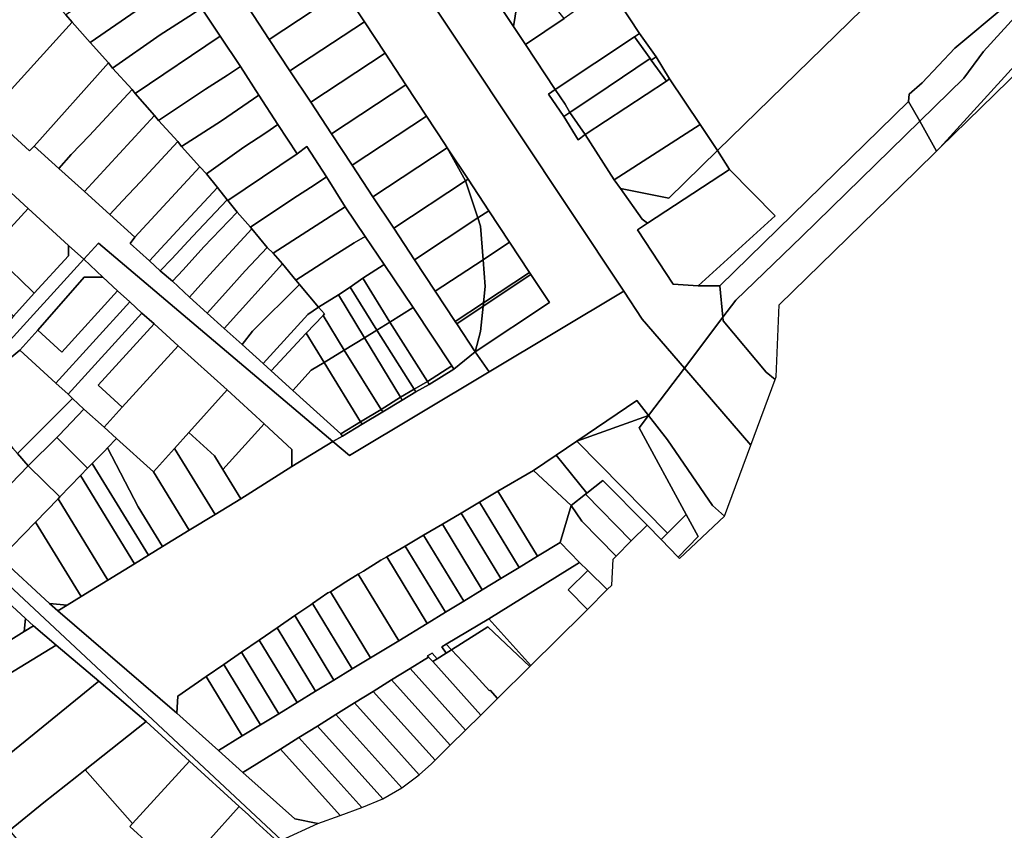
# Model space of a CAD drawing. Units: inches. Extents: x 7498764 to 7507173, y 5781178 to 5787262.
# Drawn here: x 7504693 to 7505052, y 5782662 to 5782958 of the extents above; entities that cross this region are included whole.
import ezdxf

# ---------------------------------------------------------------- set-up
doc = ezdxf.new("R2010")
doc.units = ezdxf.units.IN
doc.header["$MEASUREMENT"] = 0

msp = doc.modelspace()

# ---------------------------------------------------------------- linework, layer by layer
for points in [[(7505254.85, 5783210.77), (7505048.31, 5783008.98), (7505035.01, 5782995.97), (7505020.31, 5782981.68), (7505004.84, 5782966.65), (7504947.21, 5782910.3), (7504951.68, 5782903.35), (7504968.22, 5782886.45), (7504940.15, 5782860.96), (7504948.12, 5782860.98), (7505016.93, 5782928.17), (7505017.11, 5782930.86), (7505021.88, 5782935.03), (7505033.76, 5782947.67), (7505052.16, 5782962.93), (7505056.48, 5782968.84), (7505104.53, 5783015.51), (7505107.59, 5783018.41), (7505126.49, 5783036.77), (7505271.41, 5783196.02), (7505269.35, 5783200.44), (7505254.85, 5783210.77)], [(7505265.67, 5783173.46), (7505230.56, 5783140.09), (7505212.87, 5783122.14), (7505181.26, 5783091.11), (7505126.49, 5783036.77), (7505044.22, 5782946.41), (7505037.1, 5782936.75), (7505021, 5782921), (7505027.08, 5782910.06), (7505028.29, 5782911.24), (7505070.48, 5782957.55), (7505072.87, 5782965.92), (7505120.17, 5783012.12), (7505139.65, 5783034.91), (7505231.58, 5783136.88), (7505265.67, 5783173.46)], [(7505021, 5782921), (7505037.1, 5782936.75), (7505044.22, 5782946.41), (7505126.49, 5783036.77), (7505107.59, 5783018.41), (7505104.53, 5783015.51), (7505056.48, 5782968.84), (7505052.16, 5782962.93), (7505033.76, 5782947.67), (7505021.88, 5782935.03), (7505017.11, 5782930.86), (7505016.93, 5782928.17), (7505021, 5782921)], [(7504947.21, 5782910.3), (7505004.84, 5782966.65), (7504991.78, 5782987.58), (7504980.45, 5783005.74), (7504972.2, 5783002.39), (7504969.2, 5783001.18), (7504965.61, 5783008.44), (7504949.01, 5782995.95), (7504948.63, 5782995.73), (7504934.88, 5782983.77), (7504930.57, 5782979.9), (7504911.23, 5782964.35), (7504918.84, 5782952.98), (7504924.95, 5782944.49), (7504929.76, 5782936.45), (7504940.9, 5782919.76), (7504947.21, 5782910.3)], [(7504745.21, 5782983.44), (7504740.59, 5782980.34), (7504732.32, 5782974.98), (7504728.49, 5782972.39), (7504709.7, 5782959.8), (7504711.92, 5782957.06), (7504718.57, 5782949.69), (7504752.02, 5782972.94), (7504745.21, 5782983.44)], [(7504810.94, 5782968.73), (7504803.37, 5782980.22), (7504776.24, 5782962.34), (7504783.8, 5782950.85), (7504810.94, 5782968.73)], [(7504872.84, 5782955.49), (7504875.89, 5782974.46), (7504867.79, 5782968.04), (7504867.23, 5782963.92), (7504872.84, 5782955.49)], [(7504891.33, 5782958.48), (7504877.48, 5782975.82), (7504875.89, 5782974.46), (7504872.84, 5782955.49), (7504877.22, 5782948.92), (7504891.33, 5782958.48)], [(7504744.09, 5782952.47), (7504754.48, 5782959.22), (7504759.13, 5782962.27), (7504752.02, 5782972.94), (7504718.57, 5782949.69), (7504725.26, 5782942.29), (7504726.67, 5782940.4), (7504744.09, 5782952.47)], [(7504700.73, 5782969.73), (7504686.77, 5782960.41), (7504666.22, 5782937.82), (7504681.53, 5782923.69), (7504711.92, 5782957.06), (7504709.7, 5782959.8), (7504700.73, 5782969.73)], [(7504810.94, 5782968.73), (7504783.8, 5782950.85), (7504791.37, 5782939.37), (7504818.5, 5782957.25), (7504810.94, 5782968.73)], [(7504917.04, 5782951.72), (7504918.84, 5782952.98), (7504911.23, 5782964.35), (7504907.77, 5782969.75), (7504897.58, 5782962.77), (7504891.33, 5782958.48), (7504877.22, 5782948.92), (7504888.09, 5782932.51), (7504917.04, 5782951.72)], [(7504759.13, 5782962.27), (7504754.48, 5782959.22), (7504744.09, 5782952.47), (7504726.67, 5782940.4), (7504733.84, 5782932.62), (7504734.94, 5782931.16), (7504765.96, 5782952.02), (7504759.13, 5782962.27)], [(7504711.92, 5782957.06), (7504681.53, 5782923.69), (7504696.39, 5782910.2), (7504698.07, 5782911.94), (7504725.26, 5782942.29), (7504718.57, 5782949.69), (7504711.92, 5782957.06)], [(7504818.5, 5782957.25), (7504791.37, 5782939.37), (7504798.93, 5782927.89), (7504826.06, 5782945.77), (7504818.5, 5782957.25)], [(7505028.29, 5782911.24), (7505068.44, 5782950.42), (7505070.48, 5782957.55), (7505028.29, 5782911.24)], [(7504924.95, 5782944.49), (7504918.84, 5782952.98), (7504917.04, 5782951.72), (7504922.66, 5782943.86), (7504923.05, 5782943.31), (7504924.95, 5782944.49)], [(7504773.34, 5782940.93), (7504765.96, 5782952.02), (7504734.94, 5782931.16), (7504742.02, 5782923.04), (7504743.45, 5782921.23), (7504757.99, 5782931.02), (7504760.63, 5782932.67), (7504768.6, 5782937.85), (7504773.34, 5782940.93)], [(7504922.66, 5782943.86), (7504917.04, 5782951.72), (7504888.09, 5782932.51), (7504891.73, 5782927.25), (7504893.45, 5782924.23), (7504907.36, 5782933.49), (7504922.66, 5782943.86)], [(7504826.06, 5782945.77), (7504798.93, 5782927.89), (7504806.5, 5782916.41), (7504833.62, 5782934.3), (7504826.06, 5782945.77)], [(7504711.64, 5782908.81), (7504718.26, 5782915.75), (7504733.84, 5782932.62), (7504726.67, 5782940.4), (7504725.26, 5782942.29), (7504698.07, 5782911.94), (7504707.13, 5782903.77), (7504711.64, 5782908.81)], [(7504928.65, 5782935.62), (7504923.05, 5782943.31), (7504922.66, 5782943.86), (7504907.36, 5782933.49), (7504893.45, 5782924.23), (7504899.05, 5782916.13), (7504928.65, 5782935.62)], [(7504929.76, 5782936.45), (7504924.95, 5782944.49), (7504923.05, 5782943.31), (7504928.65, 5782935.62), (7504929.76, 5782936.45)], [(7504773.34, 5782940.93), (7504768.6, 5782937.85), (7504760.63, 5782932.67), (7504757.99, 5782931.02), (7504743.45, 5782921.23), (7504750.44, 5782913.66), (7504751.84, 5782911.75), (7504766.37, 5782921.2), (7504780.01, 5782930.54), (7504773.34, 5782940.93)], [(7504940.9, 5782919.76), (7504929.76, 5782936.45), (7504928.65, 5782935.62), (7504899.05, 5782916.13), (7504909.63, 5782899.62), (7504940.9, 5782919.76)], [(7504742.02, 5782923.04), (7504734.94, 5782931.16), (7504733.84, 5782932.62), (7504718.26, 5782915.75), (7504711.64, 5782908.81), (7504707.13, 5782903.77), (7504716.47, 5782895.35), (7504742.02, 5782923.04)], [(7504833.62, 5782934.3), (7504806.5, 5782916.41), (7504814.06, 5782904.93), (7504841.2, 5782922.81), (7504833.62, 5782934.3)], [(7504893.45, 5782924.23), (7504891.73, 5782927.25), (7504888.09, 5782932.51), (7504885.65, 5782930.9), (7504891.29, 5782922.68), (7504893.45, 5782924.23)], [(7504774.56, 5782911.53), (7504782.55, 5782916.73), (7504786.91, 5782919.77), (7504780.01, 5782930.54), (7504766.37, 5782921.2), (7504751.84, 5782911.75), (7504758.5, 5782904.4), (7504760.89, 5782901.8), (7504774.56, 5782911.53)], [(7505021, 5782921), (7505016.93, 5782928.17), (7504948.12, 5782860.98), (7504949.25, 5782849.6), (7504953.89, 5782855.78), (7504977.95, 5782878.93), (7505021, 5782921)], [(7504899.05, 5782916.13), (7504893.45, 5782924.23), (7504891.29, 5782922.68), (7504896.45, 5782914.2), (7504899.05, 5782916.13)], [(7504742.02, 5782923.04), (7504716.47, 5782895.35), (7504725.69, 5782886.95), (7504730.3, 5782891.97), (7504736.91, 5782898.9), (7504750.44, 5782913.66), (7504743.45, 5782921.23), (7504742.02, 5782923.04)], [(7504841.2, 5782922.81), (7504814.06, 5782904.93), (7504821.62, 5782893.45), (7504848.68, 5782911.28), (7504847.98, 5782912.54), (7504841.2, 5782922.81)], [(7504969.7, 5782854), (7505019.78, 5782902.93), (7505027.08, 5782910.06), (7505021, 5782921), (7504977.95, 5782878.93), (7504953.89, 5782855.78), (7504949.25, 5782849.6), (7504949.37, 5782848.27), (7504964.95, 5782829.49), (7504968.22, 5782826.84), (7504968.6, 5782827.85), (7504969.7, 5782854)], [(7504786.91, 5782919.77), (7504782.55, 5782916.73), (7504774.56, 5782911.53), (7504760.89, 5782901.8), (7504765.01, 5782896.8), (7504768.53, 5782892.28), (7504768.73, 5782892.09), (7504794.02, 5782909.09), (7504786.91, 5782919.77)], [(7504911.95, 5782896.51), (7504929.47, 5782892.99), (7504947.21, 5782910.3), (7504940.9, 5782919.76), (7504909.63, 5782899.62), (7504911.95, 5782896.51)], [(7504750.44, 5782913.66), (7504736.91, 5782898.9), (7504730.3, 5782891.97), (7504725.69, 5782886.95), (7504734.83, 5782878.67), (7504758.5, 5782904.4), (7504751.84, 5782911.75), (7504750.44, 5782913.66)], [(7504804.72, 5782900.77), (7504797.54, 5782911.76), (7504794.02, 5782909.09), (7504768.73, 5782892.09), (7504772.17, 5782887.81), (7504777.02, 5782882.35), (7504792.48, 5782892.68), (7504800.62, 5782897.95), (7504804.72, 5782900.77)], [(7504855.4, 5782899.23), (7504848.68, 5782911.28), (7504821.62, 5782893.45), (7504829.2, 5782881.97), (7504855.4, 5782899.23)], [(7504856.34, 5782899.85), (7504848.68, 5782911.28), (7504855.4, 5782899.23), (7504856.34, 5782899.85)], [(7504911.95, 5782896.51), (7504919.75, 5782885.29), (7504921.71, 5782883.83), (7504951.68, 5782903.35), (7504947.21, 5782910.3), (7504929.47, 5782892.99), (7504911.95, 5782896.51)], [(7504744.24, 5782874.6), (7504751.81, 5782882.74), (7504765.01, 5782896.8), (7504760.89, 5782901.8), (7504758.5, 5782904.4), (7504734.83, 5782878.67), (7504733.08, 5782876.45), (7504740.21, 5782870.06), (7504744.24, 5782874.6)], [(7504951.68, 5782903.35), (7504921.71, 5782883.83), (7504918.03, 5782881.4), (7504931.07, 5782861.64), (7504940.15, 5782860.96), (7504968.22, 5782886.45), (7504951.68, 5782903.35)], [(7504811.52, 5782889.8), (7504804.72, 5782900.77), (7504800.62, 5782897.95), (7504792.48, 5782892.68), (7504777.02, 5782882.35), (7504777.49, 5782881.75), (7504783.05, 5782875), (7504785.28, 5782872.95), (7504811.52, 5782889.8)], [(7504836.76, 5782870.49), (7504859.87, 5782885.72), (7504855.4, 5782899.23), (7504829.2, 5782881.97), (7504836.76, 5782870.49)], [(7504863.9, 5782888.37), (7504856.34, 5782899.85), (7504855.4, 5782899.23), (7504859.87, 5782885.72), (7504863.9, 5782888.37)], [(7504695.88, 5782889.16), (7504688.14, 5782896.35), (7504683.59, 5782891.3), (7504676.34, 5782883.61), (7504658.99, 5782864.59), (7504666.72, 5782857.48), (7504673.74, 5782865.09), (7504681.87, 5782873.92), (7504695.88, 5782889.16)], [(7504748.29, 5782870.87), (7504755.86, 5782878.95), (7504768.53, 5782892.28), (7504765.01, 5782896.8), (7504751.81, 5782882.74), (7504744.24, 5782874.6), (7504740.21, 5782870.06), (7504744.05, 5782866.41), (7504748.29, 5782870.87)], [(7504752.46, 5782866.83), (7504760.03, 5782875.17), (7504772.17, 5782887.81), (7504768.73, 5782892.09), (7504768.53, 5782892.28), (7504755.86, 5782878.95), (7504748.29, 5782870.87), (7504744.05, 5782866.41), (7504748.5, 5782862.65), (7504752.46, 5782866.83)], [(7504710.68, 5782871.91), (7504710.69, 5782875.63), (7504695.88, 5782889.16), (7504681.87, 5782873.92), (7504685.88, 5782870.11), (7504692.77, 5782863.54), (7504698.15, 5782858.34), (7504710.68, 5782871.91)], [(7504777.02, 5782882.35), (7504772.17, 5782887.81), (7504760.03, 5782875.17), (7504752.46, 5782866.83), (7504748.5, 5782862.65), (7504754.78, 5782856.86), (7504762.06, 5782865), (7504766.17, 5782869.5), (7504777.49, 5782881.75), (7504777.02, 5782882.35)], [(7504811.52, 5782889.8), (7504785.28, 5782872.95), (7504788.64, 5782868.98), (7504793.53, 5782863.08), (7504806.58, 5782871.42), (7504814.79, 5782876.62), (7504818.76, 5782879), (7504811.52, 5782889.8)], [(7504863.9, 5782888.37), (7504859.87, 5782885.72), (7504860.85, 5782882.73), (7504861.77, 5782870.51), (7504871.46, 5782876.9), (7504863.9, 5782888.37)], [(7504859.87, 5782885.72), (7504836.76, 5782870.49), (7504844.33, 5782859.01), (7504861.77, 5782870.51), (7504860.85, 5782882.73), (7504859.87, 5782885.72)], [(7504775.07, 5782866.47), (7504783.05, 5782875), (7504777.49, 5782881.75), (7504766.17, 5782869.5), (7504762.06, 5782865), (7504754.78, 5782856.86), (7504761.23, 5782851.05), (7504767.87, 5782858.48), (7504775.07, 5782866.47)], [(7504818.76, 5782879), (7504814.79, 5782876.62), (7504806.58, 5782871.42), (7504793.53, 5782863.08), (7504794.8, 5782861.43), (7504801.81, 5782853.24), (7504809.03, 5782857.7), (7504813.32, 5782860.49), (7504817.96, 5782863.72), (7504825.69, 5782868.8), (7504818.76, 5782879)], [(7504878.72, 5782865.88), (7504871.46, 5782876.9), (7504861.77, 5782870.51), (7504862.51, 5782860.75), (7504861.9, 5782854.78), (7504878.72, 5782865.88)], [(7504641.34, 5782802.02), (7504686.96, 5782838.51), (7504716.28, 5782870.73), (7504710.69, 5782875.63), (7504710.68, 5782871.91), (7504698.15, 5782858.34), (7504690.62, 5782849.98), (7504683.5, 5782842.08), (7504668.05, 5782829.65), (7504653.25, 5782817.91), (7504638.13, 5782805.51), (7504641.34, 5782802.02)], [(7504673.74, 5782865.09), (7504677.6, 5782861.43), (7504678.08, 5782861.94), (7504690.62, 5782849.98), (7504698.15, 5782858.34), (7504692.77, 5782863.54), (7504685.88, 5782870.11), (7504681.87, 5782873.92), (7504673.74, 5782865.09)], [(7504741.83, 5782847.07), (7504750.59, 5782839.13), (7504768.46, 5782823.03), (7504782.03, 5782810.69), (7504792.01, 5782801.35), (7504792.12, 5782795.12), (7504806.98, 5782804.22), (7504721.57, 5782876.53), (7504716.28, 5782870.73), (7504723.2, 5782864.18), (7504728.55, 5782859.15), (7504732.98, 5782855.11), (7504737.41, 5782851.07), (7504741.83, 5782847.07)], [(7504785.28, 5782872.95), (7504783.05, 5782875), (7504775.07, 5782866.47), (7504767.87, 5782858.48), (7504761.23, 5782851.05), (7504767.43, 5782845.43), (7504788.64, 5782868.98), (7504785.28, 5782872.95)], [(7504641.34, 5782802.02), (7504645.47, 5782798.92), (7504648.6, 5782801.42), (7504671.22, 5782819.52), (7504673.57, 5782821.44), (7504692.86, 5782837.55), (7504699.48, 5782844.81), (7504716.4, 5782864.09), (7504723.2, 5782864.18), (7504716.28, 5782870.73), (7504686.96, 5782838.51), (7504641.34, 5782802.02)], [(7504861.9, 5782854.78), (7504862.51, 5782860.75), (7504861.77, 5782870.51), (7504844.33, 5782859.01), (7504851.59, 5782847.99), (7504861.9, 5782854.78)], [(7504777.76, 5782844.44), (7504794.8, 5782861.43), (7504793.53, 5782863.08), (7504788.64, 5782868.98), (7504767.43, 5782845.43), (7504773.98, 5782839.63), (7504777.76, 5782844.44)], [(7504817.96, 5782863.72), (7504827.79, 5782847.76), (7504836.24, 5782853.11), (7504825.69, 5782868.8), (7504817.96, 5782863.72)], [(7504708.23, 5782836.84), (7504728.55, 5782859.15), (7504723.2, 5782864.18), (7504716.4, 5782864.09), (7504699.48, 5782844.81), (7504708.23, 5782836.84)], [(7504813.32, 5782860.49), (7504823.08, 5782844.86), (7504827.79, 5782847.76), (7504817.96, 5782863.72), (7504813.32, 5782860.49)], [(7504861.77, 5782853.51), (7504860.82, 5782844.34), (7504858.85, 5782836.98), (7504885.98, 5782854.86), (7504879.2, 5782865.15), (7504861.77, 5782853.51)], [(7504879.2, 5782865.15), (7504878.72, 5782865.88), (7504861.9, 5782854.78), (7504861.77, 5782853.51), (7504879.2, 5782865.15)], [(7504699.48, 5782844.81), (7504692.86, 5782837.55), (7504706.04, 5782825.55), (7504732.98, 5782855.11), (7504728.55, 5782859.15), (7504708.23, 5782836.84), (7504699.48, 5782844.81)], [(7504813.05, 5782799.08), (7504806.98, 5782804.22), (7504792.12, 5782795.12), (7504773.47, 5782783.29), (7504764.05, 5782777.62), (7504754.67, 5782771.87), (7504744.93, 5782765.9), (7504739.83, 5782762.78), (7504734.74, 5782759.65), (7504725.02, 5782753.67), (7504715.25, 5782747.69), (7504710.1, 5782744.53), (7504706.69, 5782742.45), (7504750.09, 5782705.2), (7504750.48, 5782711.39), (7504760.87, 5782718.53), (7504767.31, 5782722.96), (7504773.75, 5782727.39), (7504780.19, 5782731.82), (7504786.69, 5782736.29), (7504793.19, 5782740.76), (7504798.95, 5782744.74), (7504799.64, 5782745.18), (7504805.14, 5782749.01), (7504806.14, 5782749.47), (7504811.74, 5782753.01), (7504816.28, 5782755.89), (7504818.19, 5782756.96), (7504824.54, 5782760.92), (7504826.66, 5782762.15), (7504833.38, 5782766.11), (7504840.1, 5782770.07), (7504846.94, 5782774.11), (7504853.78, 5782778.14), (7504860.5, 5782782.1), (7504867.22, 5782786.07), (7504880.14, 5782793.7), (7504888.45, 5782799.3), (7504895.95, 5782804.36), (7504917.83, 5782819.12), (7504922.1, 5782813.65), (7504935.18, 5782830.97), (7504919.82, 5782848.82), (7504913.06, 5782859), (7504864.02, 5782829.61), (7504813.05, 5782799.08)], [(7504801.81, 5782853.24), (7504794.8, 5782861.43), (7504777.76, 5782844.44), (7504773.98, 5782839.63), (7504781.65, 5782832.66), (7504797.92, 5782850.53), (7504801.81, 5782853.24)], [(7504809.03, 5782857.7), (7504818.55, 5782842.08), (7504823.08, 5782844.86), (7504813.32, 5782860.49), (7504809.03, 5782857.7)], [(7504809.03, 5782857.7), (7504801.81, 5782853.24), (7504803.93, 5782850.74), (7504803.43, 5782850.17), (7504811.18, 5782837.55), (7504818.55, 5782842.08), (7504809.03, 5782857.7)], [(7504737.41, 5782851.07), (7504732.98, 5782855.11), (7504706.04, 5782825.55), (7504710.47, 5782821.5), (7504737.41, 5782851.07)], [(7504803.93, 5782850.74), (7504801.81, 5782853.24), (7504797.92, 5782850.53), (7504781.65, 5782832.66), (7504784.54, 5782829.94), (7504797.25, 5782843.72), (7504803.43, 5782850.17), (7504803.93, 5782850.74)], [(7504836.24, 5782853.11), (7504827.79, 5782847.76), (7504841.56, 5782826.12), (7504850.39, 5782831.78), (7504836.24, 5782853.11)], [(7504861.9, 5782854.78), (7504851.59, 5782847.99), (7504852.17, 5782847.1), (7504861.77, 5782853.51), (7504861.9, 5782854.78)], [(7504860.82, 5782844.34), (7504861.77, 5782853.51), (7504852.17, 5782847.1), (7504858.85, 5782836.98), (7504860.82, 5782844.34)], [(7504710.47, 5782821.5), (7504712.12, 5782819.94), (7504716.28, 5782816.02), (7504723.62, 5782809.5), (7504730.21, 5782816.79), (7504721.49, 5782824.74), (7504741.83, 5782847.07), (7504737.41, 5782851.07), (7504710.47, 5782821.5)], [(7504803.43, 5782850.17), (7504797.25, 5782843.72), (7504803.85, 5782833.06), (7504811.18, 5782837.55), (7504803.43, 5782850.17)], [(7504949.25, 5782849.6), (7504935.18, 5782830.97), (7504959.38, 5782802.86), (7504968.22, 5782826.84), (7504964.95, 5782829.49), (7504949.37, 5782848.27), (7504949.25, 5782849.6)], [(7504741.83, 5782847.07), (7504721.49, 5782824.74), (7504730.21, 5782816.79), (7504750.59, 5782839.13), (7504741.83, 5782847.07)], [(7504818.55, 5782842.08), (7504831.68, 5782820.34), (7504836.63, 5782823.33), (7504823.08, 5782844.86), (7504818.55, 5782842.08)], [(7504823.08, 5782844.86), (7504836.63, 5782823.33), (7504841.56, 5782826.12), (7504827.79, 5782847.76), (7504823.08, 5782844.86)], [(7504803.85, 5782833.06), (7504797.25, 5782843.72), (7504784.54, 5782829.94), (7504792.46, 5782822.85), (7504799.15, 5782830.18), (7504803.85, 5782833.06)], [(7504811.18, 5782837.55), (7504824.59, 5782815.93), (7504831.68, 5782820.34), (7504818.55, 5782842.08), (7504811.18, 5782837.55)], [(7504682.66, 5782810.88), (7504690.21, 5782801.97), (7504691.99, 5782799.88), (7504712.12, 5782819.94), (7504710.47, 5782821.5), (7504706.04, 5782825.55), (7504692.86, 5782837.55), (7504673.57, 5782821.44), (7504682.66, 5782810.88)], [(7504749.29, 5782801.68), (7504754.47, 5782807.46), (7504768.46, 5782823.03), (7504750.59, 5782839.13), (7504730.21, 5782816.79), (7504723.62, 5782809.5), (7504728.16, 5782805.32), (7504741.6, 5782793.12), (7504749.29, 5782801.68)], [(7504811.18, 5782837.55), (7504803.85, 5782833.06), (7504817.13, 5782811.43), (7504824.59, 5782815.93), (7504811.18, 5782837.55)], [(7504851.18, 5782830.56), (7504842.13, 5782825.03), (7504837.28, 5782822.33), (7504832.25, 5782819.29), (7504825.19, 5782814.99), (7504817.65, 5782810.55), (7504810.51, 5782806.18), (7504806.98, 5782804.22), (7504813.05, 5782799.08), (7504864.02, 5782829.61), (7504858.85, 5782836.98), (7504851.18, 5782830.56)], [(7504817.13, 5782811.43), (7504803.85, 5782833.06), (7504799.15, 5782830.18), (7504792.46, 5782822.85), (7504809.9, 5782806.97), (7504817.13, 5782811.43)], [(7504841.56, 5782826.12), (7504842.13, 5782825.03), (7504851.18, 5782830.56), (7504850.39, 5782831.78), (7504841.56, 5782826.12)], [(7504935.18, 5782830.97), (7504922.1, 5782813.65), (7504929.03, 5782804.82), (7504945.43, 5782780.93), (7504949.84, 5782777.03), (7504959.38, 5782802.86), (7504935.18, 5782830.97)], [(7504768.46, 5782823.03), (7504754.47, 5782807.46), (7504763.84, 5782799.03), (7504766.87, 5782794.08), (7504782.03, 5782810.69), (7504768.46, 5782823.03)], [(7504837.28, 5782822.33), (7504836.63, 5782823.33), (7504831.68, 5782820.34), (7504832.25, 5782819.29), (7504837.28, 5782822.33)], [(7504836.63, 5782823.33), (7504837.28, 5782822.33), (7504842.13, 5782825.03), (7504841.56, 5782826.12), (7504836.63, 5782823.33)], [(7504716.28, 5782816.02), (7504712.12, 5782819.94), (7504691.99, 5782799.88), (7504695.9, 5782795.31), (7504706.36, 5782805.72), (7504707.2, 5782806.56), (7504716.28, 5782816.02)], [(7504832.25, 5782819.29), (7504831.68, 5782820.34), (7504824.59, 5782815.93), (7504825.19, 5782814.99), (7504832.25, 5782819.29)], [(7504716.28, 5782816.02), (7504707.2, 5782806.56), (7504706.36, 5782805.72), (7504717.62, 5782794.47), (7504719.32, 5782796.22), (7504723.84, 5782800.88), (7504724.88, 5782801.95), (7504728.16, 5782805.32), (7504723.62, 5782809.5), (7504716.28, 5782816.02)], [(7504825.19, 5782814.99), (7504824.59, 5782815.93), (7504817.13, 5782811.43), (7504817.65, 5782810.55), (7504825.19, 5782814.99)], [(7504917.83, 5782819.12), (7504895.95, 5782804.36), (7504922.1, 5782813.65), (7504917.83, 5782819.12)], [(7504922.1, 5782813.65), (7504895.95, 5782804.36), (7504929.03, 5782770.79), (7504935.85, 5782777.58), (7504918.73, 5782809.18), (7504922.1, 5782813.65)], [(7504922.1, 5782813.65), (7504918.73, 5782809.18), (7504935.85, 5782777.58), (7504940.19, 5782769.57), (7504932.91, 5782762.08), (7504933.44, 5782761.53), (7504949.84, 5782777.03), (7504945.43, 5782780.93), (7504929.03, 5782804.82), (7504922.1, 5782813.65)], [(7504782.03, 5782810.69), (7504766.87, 5782794.08), (7504773.47, 5782783.29), (7504792.12, 5782795.12), (7504792.01, 5782801.35), (7504782.03, 5782810.69)], [(7504817.13, 5782811.43), (7504809.9, 5782806.97), (7504810.51, 5782806.18), (7504817.65, 5782810.55), (7504817.13, 5782811.43)], [(7504706.36, 5782805.72), (7504695.9, 5782795.31), (7504707.5, 5782784.04), (7504715.02, 5782791.79), (7504717.62, 5782794.47), (7504706.36, 5782805.72)], [(7504724.88, 5782801.95), (7504736.03, 5782780.4), (7504744.93, 5782765.9), (7504754.67, 5782771.87), (7504741.6, 5782793.12), (7504728.16, 5782805.32), (7504724.88, 5782801.95)], [(7504773.47, 5782783.29), (7504766.87, 5782794.08), (7504763.84, 5782799.03), (7504754.47, 5782807.46), (7504749.29, 5782801.68), (7504764.05, 5782777.62), (7504773.47, 5782783.29)], [(7504788.26, 5782658.85), (7504801.56, 5782665), (7504793.12, 5782666.64), (7504774.2, 5782683.61), (7504765.27, 5782691.62), (7504750.09, 5782705.2), (7504706.69, 5782742.45), (7504703.74, 5782745.14), (7504685.82, 5782761.68), (7504673.93, 5782772.66), (7504664.12, 5782781.69), (7504659.59, 5782785.88), (7504655.31, 5782789.85), (7504648.42, 5782796.21), (7504645.47, 5782798.92), (7504641.34, 5782802.02), (7504638, 5782799.35), (7504788.26, 5782658.85)], [(7504673.93, 5782772.66), (7504695.9, 5782795.31), (7504691.99, 5782799.88), (7504690.21, 5782801.97), (7504686.62, 5782798.51), (7504682.5, 5782801.89), (7504664.12, 5782781.69), (7504673.93, 5782772.66)], [(7504719.32, 5782796.22), (7504739.83, 5782762.78), (7504744.93, 5782765.9), (7504736.03, 5782780.4), (7504724.88, 5782801.95), (7504723.84, 5782800.88), (7504719.32, 5782796.22)], [(7504754.67, 5782771.87), (7504764.05, 5782777.62), (7504749.29, 5782801.68), (7504741.6, 5782793.12), (7504754.67, 5782771.87)], [(7504888.45, 5782799.3), (7504899.56, 5782785.36), (7504905.41, 5782790.04), (7504921.61, 5782773.69), (7504926.7, 5782768.46), (7504929.03, 5782770.79), (7504895.95, 5782804.36), (7504888.45, 5782799.3)], [(7504634.09, 5782796.23), (7504637.57, 5782792.61), (7504640.52, 5782789.91), (7504648.52, 5782782.53), (7504652.94, 5782778.4), (7504657.51, 5782774.17), (7504669.14, 5782763.45), (7504694.92, 5782739.7), (7504697.84, 5782737), (7504706.12, 5782729.99), (7504721.65, 5782716.85), (7504738.95, 5782702.2), (7504754.76, 5782687.7), (7504772.87, 5782671.11), (7504776.22, 5782668.08), (7504778.95, 5782665.58), (7504786.95, 5782658.25), (7504788.26, 5782658.85), (7504638, 5782799.35), (7504634.09, 5782796.23)], [(7504880.14, 5782793.7), (7504893.93, 5782780.87), (7504899.1, 5782784.99), (7504899.56, 5782785.36), (7504888.45, 5782799.3), (7504880.14, 5782793.7)], [(7504695.9, 5782795.31), (7504673.93, 5782772.66), (7504685.82, 5782761.68), (7504698.58, 5782774.85), (7504706.82, 5782783.33), (7504707.5, 5782784.04), (7504695.9, 5782795.31)], [(7504719.32, 5782796.22), (7504717.62, 5782794.47), (7504715.02, 5782791.79), (7504734.74, 5782759.65), (7504739.83, 5782762.78), (7504719.32, 5782796.22)], [(7504707.5, 5782784.04), (7504706.82, 5782783.33), (7504725.02, 5782753.67), (7504734.74, 5782759.65), (7504715.02, 5782791.79), (7504707.5, 5782784.04)], [(7504889.85, 5782767.4), (7504893.93, 5782780.87), (7504880.14, 5782793.7), (7504867.22, 5782786.07), (7504881.6, 5782762.38), (7504889.85, 5782767.4)], [(7504905.41, 5782790.04), (7504899.56, 5782785.36), (7504899.1, 5782784.99), (7504915.82, 5782767.97), (7504921.61, 5782773.69), (7504905.41, 5782790.04)], [(7504881.6, 5782762.38), (7504867.22, 5782786.07), (7504860.5, 5782782.1), (7504874.94, 5782758.33), (7504881.6, 5782762.38)], [(7504899.1, 5782784.99), (7504893.93, 5782780.87), (7504897.78, 5782775.2), (7504910.27, 5782762.47), (7504915.82, 5782767.97), (7504899.1, 5782784.99)], [(7504706.82, 5782783.33), (7504698.58, 5782774.85), (7504715.25, 5782747.69), (7504725.02, 5782753.67), (7504706.82, 5782783.33)], [(7504874.94, 5782758.33), (7504860.5, 5782782.1), (7504853.78, 5782778.14), (7504868.28, 5782754.28), (7504874.94, 5782758.33)], [(7504893.93, 5782780.87), (7504889.85, 5782767.4), (7504897, 5782760.17), (7504899.95, 5782757.18), (7504906.98, 5782750.28), (7504908.76, 5782751.84), (7504909.16, 5782761.37), (7504910.27, 5782762.47), (7504897.78, 5782775.2), (7504893.93, 5782780.87)], [(7504868.28, 5782754.28), (7504853.78, 5782778.14), (7504846.94, 5782774.11), (7504861.49, 5782750.15), (7504868.28, 5782754.28)], [(7504940.19, 5782769.57), (7504935.85, 5782777.58), (7504929.03, 5782770.79), (7504926.7, 5782768.46), (7504932.91, 5782762.08), (7504940.19, 5782769.57)], [(7504703.74, 5782745.14), (7504710.1, 5782744.53), (7504715.25, 5782747.69), (7504698.58, 5782774.85), (7504685.82, 5782761.68), (7504703.74, 5782745.14)], [(7504861.49, 5782750.15), (7504846.94, 5782774.11), (7504840.1, 5782770.07), (7504854.71, 5782746.02), (7504861.49, 5782750.15)], [(7504854.71, 5782746.02), (7504840.1, 5782770.07), (7504833.38, 5782766.11), (7504848.04, 5782741.97), (7504854.71, 5782746.02)], [(7504841.91, 5782725.66), (7504841.49, 5782726.13), (7504843.18, 5782727.11), (7504845.08, 5782725.03), (7504848.3, 5782727.05), (7504846.75, 5782729.37), (7504848.36, 5782730.4), (7504863.88, 5782739.54), (7504897, 5782760.17), (7504889.85, 5782767.4), (7504881.6, 5782762.38), (7504874.94, 5782758.33), (7504868.28, 5782754.28), (7504861.49, 5782750.15), (7504854.71, 5782746.02), (7504848.04, 5782741.97), (7504841.38, 5782737.92), (7504831.03, 5782731.61), (7504820.75, 5782725.35), (7504814.08, 5782721.3), (7504807.42, 5782717.25), (7504800.68, 5782713.16), (7504793.96, 5782709.06), (7504787.3, 5782705), (7504780.63, 5782700.96), (7504773.97, 5782696.9), (7504765.27, 5782691.62), (7504774.2, 5782683.61), (7504787.9, 5782692.11), (7504794.63, 5782696.29), (7504801.36, 5782700.47), (7504808.13, 5782704.67), (7504814.94, 5782708.91), (7504821.72, 5782713.12), (7504828.45, 5782717.31), (7504835.18, 5782721.48), (7504841.91, 5782725.66)], [(7504848.04, 5782741.97), (7504833.38, 5782766.11), (7504826.66, 5782762.15), (7504841.38, 5782737.92), (7504848.04, 5782741.97)], [(7504669.14, 5782763.45), (7504665.24, 5782759.81), (7504676.88, 5782742.16), (7504684.96, 5782729.11), (7504694.42, 5782734.92), (7504694.92, 5782739.7), (7504669.14, 5782763.45)], [(7504841.38, 5782737.92), (7504826.66, 5782762.15), (7504824.54, 5782760.92), (7504818.19, 5782756.96), (7504816.28, 5782755.89), (7504831.03, 5782731.61), (7504841.38, 5782737.92)], [(7504892.84, 5782750.14), (7504899.95, 5782757.18), (7504897, 5782760.17), (7504863.88, 5782739.54), (7504879.2, 5782722.57), (7504898.53, 5782741.7), (7504899.88, 5782743.03), (7504892.84, 5782750.14)], [(7504831.03, 5782731.61), (7504816.28, 5782755.89), (7504811.74, 5782753.01), (7504806.14, 5782749.47), (7504820.75, 5782725.35), (7504831.03, 5782731.61)], [(7504899.95, 5782757.18), (7504892.84, 5782750.14), (7504899.88, 5782743.03), (7504906.98, 5782750.28), (7504899.95, 5782757.18)], [(7504820.75, 5782725.35), (7504806.14, 5782749.47), (7504805.14, 5782749.01), (7504799.64, 5782745.18), (7504814.08, 5782721.3), (7504820.75, 5782725.35)], [(7504703.74, 5782745.14), (7504706.69, 5782742.45), (7504710.1, 5782744.53), (7504703.74, 5782745.14)], [(7504814.08, 5782721.3), (7504799.64, 5782745.18), (7504798.95, 5782744.74), (7504793.19, 5782740.76), (7504807.42, 5782717.25), (7504814.08, 5782721.3)], [(7504807.42, 5782717.25), (7504793.19, 5782740.76), (7504786.69, 5782736.29), (7504800.68, 5782713.16), (7504807.42, 5782717.25)], [(7504667.7, 5782718.52), (7504662.6, 5782715.39), (7504657.6, 5782712.31), (7504649.02, 5782707.07), (7504640.09, 5782701.62), (7504631.29, 5782696.21), (7504618.84, 5782688.54), (7504618.08, 5782687.79), (7504611.78, 5782688.08), (7504622.31, 5782678.82), (7504706.12, 5782729.99), (7504697.84, 5782737), (7504694.42, 5782734.92), (7504684.96, 5782729.11), (7504676.65, 5782724.03), (7504667.7, 5782718.52)], [(7504694.92, 5782739.7), (7504694.42, 5782734.92), (7504697.84, 5782737), (7504694.92, 5782739.7)], [(7504878.78, 5782722.16), (7504879.2, 5782722.57), (7504863.88, 5782739.54), (7504848.36, 5782730.4), (7504850.31, 5782728.31), (7504863.54, 5782736.61), (7504878.78, 5782722.16)], [(7504800.68, 5782713.16), (7504786.69, 5782736.29), (7504780.19, 5782731.82), (7504793.96, 5782709.06), (7504800.68, 5782713.16)], [(7504863.54, 5782736.61), (7504850.31, 5782728.31), (7504856.46, 5782721.7), (7504864.07, 5782713.31), (7504864.32, 5782713.52), (7504867.01, 5782710.51), (7504878.78, 5782722.16), (7504863.54, 5782736.61)], [(7504646.97, 5782656.14), (7504721.65, 5782716.85), (7504706.12, 5782729.99), (7504622.31, 5782678.82), (7504646.97, 5782656.14)], [(7504793.96, 5782709.06), (7504780.19, 5782731.82), (7504773.75, 5782727.39), (7504787.3, 5782705), (7504793.96, 5782709.06)], [(7504850.31, 5782728.31), (7504848.36, 5782730.4), (7504846.75, 5782729.37), (7504848.3, 5782727.05), (7504850.31, 5782728.31)], [(7504787.3, 5782705), (7504773.75, 5782727.39), (7504767.31, 5782722.96), (7504780.63, 5782700.96), (7504787.3, 5782705)], [(7504843.42, 5782723.99), (7504845.08, 5782725.03), (7504843.18, 5782727.11), (7504841.49, 5782726.13), (7504841.91, 5782725.66), (7504843.42, 5782723.99)], [(7504850.31, 5782728.31), (7504848.3, 5782727.05), (7504845.08, 5782725.03), (7504843.42, 5782723.99), (7504860.93, 5782704.5), (7504867.01, 5782710.51), (7504864.32, 5782713.52), (7504864.07, 5782713.31), (7504856.46, 5782721.7), (7504850.31, 5782728.31)], [(7504780.63, 5782700.96), (7504767.31, 5782722.96), (7504760.87, 5782718.53), (7504773.97, 5782696.9), (7504780.63, 5782700.96)], [(7504843.42, 5782723.99), (7504841.91, 5782725.66), (7504835.18, 5782721.48), (7504855.39, 5782699.01), (7504860.93, 5782704.5), (7504843.42, 5782723.99)], [(7504835.18, 5782721.48), (7504828.45, 5782717.31), (7504849.84, 5782693.51), (7504855.39, 5782699.01), (7504835.18, 5782721.48)], [(7504773.97, 5782696.9), (7504760.87, 5782718.53), (7504750.48, 5782711.39), (7504750.09, 5782705.2), (7504765.27, 5782691.62), (7504773.97, 5782696.9)], [(7504828.45, 5782717.31), (7504821.72, 5782713.12), (7504844.29, 5782688.02), (7504849.84, 5782693.51), (7504828.45, 5782717.31)], [(7504821.72, 5782713.12), (7504814.94, 5782708.91), (7504838.54, 5782682.68), (7504842.98, 5782686.69), (7504844.29, 5782688.02), (7504821.72, 5782713.12)], [(7504814.94, 5782708.91), (7504808.13, 5782704.67), (7504832.16, 5782677.97), (7504838.54, 5782682.68), (7504814.94, 5782708.91)], [(7504808.13, 5782704.67), (7504801.36, 5782700.47), (7504825.2, 5782673.98), (7504832.16, 5782677.97), (7504808.13, 5782704.67)], [(7504738.95, 5782702.2), (7504716.69, 5782684.49), (7504733.93, 5782664.91), (7504754.76, 5782687.7), (7504738.95, 5782702.2)], [(7504801.36, 5782700.47), (7504794.63, 5782696.29), (7504817.61, 5782670.75), (7504825.2, 5782673.98), (7504801.36, 5782700.47)], [(7504794.63, 5782696.29), (7504787.9, 5782692.11), (7504809.68, 5782667.91), (7504817.61, 5782670.75), (7504794.63, 5782696.29)], [(7504787.9, 5782692.11), (7504774.2, 5782683.61), (7504793.12, 5782666.64), (7504801.56, 5782665), (7504809.68, 5782667.91), (7504787.9, 5782692.11)], [(7504772.87, 5782671.11), (7504754.76, 5782687.7), (7504733.93, 5782664.91), (7504733, 5782663.9), (7504746.89, 5782651.19), (7504751.29, 5782647.16), (7504761.35, 5782658.32), (7504772.87, 5782671.11)], [(7504733, 5782663.9), (7504733.93, 5782664.91), (7504716.69, 5782684.49), (7504713.63, 5782682.05), (7504701.69, 5782672.66), (7504689.07, 5782662.43), (7504703.17, 5782645.66), (7504720.3, 5782629.83), (7504728.57, 5782636.48), (7504736.96, 5782643.22), (7504746.89, 5782651.19), (7504733, 5782663.9)], [(7504778.95, 5782665.58), (7504776.22, 5782668.08), (7504772.87, 5782671.11), (7504761.35, 5782658.32), (7504778.86, 5782643.24), (7504786.95, 5782658.25), (7504778.95, 5782665.58)]]:
    msp.add_lwpolyline(points, close=True)
for points in [[(7504810.94, 5782968.73), (7504818.5, 5782957.25), (7504826.06, 5782945.77), (7504833.62, 5782934.3), (7504841.2, 5782922.81), (7504847.98, 5782912.54), (7504848.68, 5782911.28), (7504856.34, 5782899.85), (7504863.9, 5782888.37), (7504871.46, 5782876.9), (7504878.72, 5782865.88), (7504879.2, 5782865.15), (7504885.98, 5782854.86), (7504858.85, 5782836.98), (7504858.85, 5782836.98), (7504864.02, 5782829.61), (7504913.06, 5782859), (7504756.85, 5783094.08)], [(7504756.85, 5783094.08), (7504913.06, 5782859), (7504919.82, 5782848.82), (7504935.18, 5782830.97), (7504949.25, 5782849.6), (7504948.12, 5782860.98), (7504940.15, 5782860.96), (7504931.07, 5782861.64), (7504918.03, 5782881.4), (7504921.71, 5782883.83), (7504919.75, 5782885.29), (7504911.95, 5782896.51), (7504909.63, 5782899.62), (7504899.05, 5782916.13), (7504896.45, 5782914.2), (7504891.29, 5782922.68), (7504885.65, 5782930.9), (7504888.09, 5782932.51), (7504877.22, 5782948.92), (7504872.84, 5782955.49), (7504867.23, 5782963.92)], [(7504759.13, 5782962.27), (7504765.96, 5782952.02), (7504773.34, 5782940.93), (7504780.01, 5782930.54), (7504786.91, 5782919.77), (7504794.02, 5782909.09), (7504797.54, 5782911.76), (7504804.72, 5782900.77), (7504811.52, 5782889.8), (7504818.76, 5782879), (7504825.69, 5782868.8), (7504836.24, 5782853.11), (7504850.39, 5782831.78), (7504851.18, 5782830.56), (7504858.85, 5782836.98), (7504852.17, 5782847.1), (7504851.59, 5782847.99), (7504851.59, 5782847.99), (7504844.33, 5782859.01), (7504836.76, 5782870.49), (7504829.2, 5782881.97), (7504821.62, 5782893.45), (7504814.06, 5782904.93), (7504806.5, 5782916.41), (7504798.93, 5782927.89), (7504791.37, 5782939.37), (7504783.8, 5782950.85), (7504776.24, 5782962.34)], [(7504688.14, 5782896.35), (7504695.88, 5782889.16), (7504710.69, 5782875.63), (7504716.28, 5782870.73), (7504716.28, 5782870.73), (7504721.57, 5782876.53), (7504806.98, 5782804.22), (7504810.51, 5782806.18), (7504809.9, 5782806.97), (7504792.46, 5782822.85), (7504784.54, 5782829.94), (7504781.65, 5782832.66), (7504773.98, 5782839.63), (7504767.43, 5782845.43), (7504761.23, 5782851.05), (7504754.78, 5782856.86), (7504748.5, 5782862.65), (7504744.05, 5782866.41), (7504740.21, 5782870.06), (7504733.08, 5782876.45), (7504734.83, 5782878.67), (7504725.69, 5782886.95), (7504716.47, 5782895.35), (7504707.13, 5782903.77), (7504698.07, 5782911.94), (7504696.39, 5782910.2), (7504681.53, 5782923.69)], [(7504689.07, 5782662.43), (7504701.69, 5782672.66), (7504713.63, 5782682.05), (7504716.69, 5782684.49), (7504738.95, 5782702.2), (7504738.95, 5782702.2), (7504721.65, 5782716.85), (7504646.97, 5782656.14)]]:
    msp.add_lwpolyline(points)

doc.saveas('drawing.dxf')
